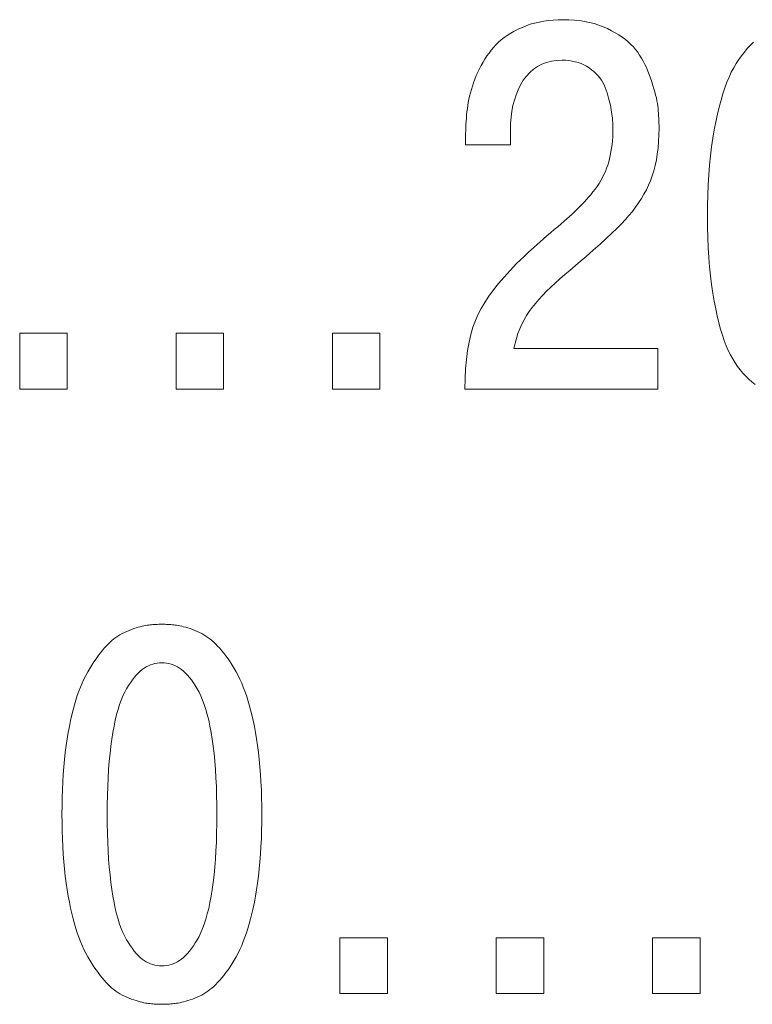
# Model space of a CAD drawing. Units: millimetres. Extents: x 0 to 420, y 0 to 297.
# Drawn here: x 143 to 148, y 217 to 225 of the extents above; entities that cross this region are included whole.
import ezdxf

# ---------------------------------------------------------------- set-up
doc = ezdxf.new("R2010")
doc.units = ezdxf.units.MM
doc.linetypes.add('K5LT32768', pattern=[0])
doc.layers.add('Слой 1 (1)', color=6, linetype='Continuous')

msp = doc.modelspace()

# ---------------------------------------------------------------- linework, layer by layer
at = {"layer": 'Слой 1 (1)', "color": 7, "linetype": 'K5LT32768', "lineweight": 18}
for p, q in [((146.6297, 224.6569), (146.6619, 224.6679)), ((146.6619, 224.6679), (146.6951, 224.6775)), ((146.6951, 224.6775), (146.7294, 224.6855)), ((146.7294, 224.6855), (146.7647, 224.692)), ((146.7647, 224.692), (146.801, 224.6971)), ((146.801, 224.6971), (146.8383, 224.7007)), ((146.8383, 224.7007), (146.8767, 224.7028)), ((146.8767, 224.7028), (146.916, 224.7034)), ((146.916, 224.7034), (146.9585, 224.7026)), ((146.9585, 224.7026), (146.9997, 224.7002)), ((146.9997, 224.7002), (147.0396, 224.696)), ((147.0396, 224.696), (147.0783, 224.6901)), ((147.0783, 224.6901), (147.1158, 224.6825)), ((147.1158, 224.6825), (147.152, 224.6731)), ((147.152, 224.6731), (147.187, 224.662)), ((147.187, 224.662), (147.2207, 224.6492)), ((146.4856, 224.5833), (146.5115, 224.5997)), ((146.5115, 224.5997), (146.539, 224.6153)), ((146.539, 224.6153), (146.568, 224.6303)), ((146.568, 224.6303), (146.5985, 224.6444)), ((146.5985, 224.6444), (146.6297, 224.6569)), ((147.2207, 224.6492), (147.2532, 224.6346)), ((147.2532, 224.6346), (147.2842, 224.6192)), ((147.2842, 224.6192), (147.3135, 224.6032)), ((147.3135, 224.6032), (147.341, 224.5865)), ((147.341, 224.5865), (147.3667, 224.5693)), ((146.3974, 224.5106), (146.4171, 224.5299)), ((146.4171, 224.5299), (146.4384, 224.5484)), ((146.4384, 224.5484), (146.4613, 224.5662)), ((146.4613, 224.5662), (146.4856, 224.5833)), ((147.3667, 224.5693), (147.3908, 224.5515)), ((147.3908, 224.5515), (147.413, 224.533)), ((147.413, 224.533), (147.4335, 224.514)), ((147.4335, 224.514), (147.4523, 224.4944)), ((148.3493, 224.507), (148.3739, 224.5306)), ((146.3297, 224.4252), (146.3455, 224.4477)), ((146.3455, 224.4477), (146.362, 224.4695)), ((146.362, 224.4695), (146.3791, 224.4906)), ((146.3791, 224.4906), (146.3974, 224.5106)), ((147.4523, 224.4944), (147.4693, 224.4742)), ((147.4693, 224.4742), (147.4851, 224.4533)), ((147.4851, 224.4533), (147.5001, 224.4315)), ((148.2811, 224.4274), (148.303, 224.4554)), ((148.303, 224.4554), (148.3257, 224.4819)), ((148.3257, 224.4819), (148.3493, 224.507)), ((146.286, 224.3532), (146.2999, 224.3779)), ((146.2999, 224.3779), (146.3145, 224.4019)), ((146.3145, 224.4019), (146.3297, 224.4252)), ((146.7501, 224.3626), (146.717, 224.3455)), ((146.7855, 224.3758), (146.7501, 224.3626)), ((146.8234, 224.3852), (146.7855, 224.3758)), ((146.8636, 224.3907), (146.8234, 224.3852)), ((146.9062, 224.3924), (146.8636, 224.3907)), ((146.9327, 224.3919), (146.9062, 224.3924)), ((146.9583, 224.3899), (146.9327, 224.3919)), ((146.983, 224.3864), (146.9583, 224.3899)), ((147.0068, 224.3813), (146.983, 224.3864)), ((147.0297, 224.3748), (147.0068, 224.3813)), ((147.0517, 224.3667), (147.0297, 224.3748)), ((147.0729, 224.3571), (147.0517, 224.3667)), ((147.5001, 224.4315), (147.5143, 224.4088)), ((147.5143, 224.4088), (147.5278, 224.3853)), ((147.5278, 224.3853), (147.5405, 224.3609)), ((147.5405, 224.3609), (147.5525, 224.3357)), ((148.2211, 224.3346), (148.2402, 224.367)), ((148.2402, 224.367), (148.2602, 224.3979)), ((148.2602, 224.3979), (148.2811, 224.4274)), ((146.2482, 224.2745), (146.2601, 224.3015)), ((146.2601, 224.3015), (146.2727, 224.3277)), ((146.2727, 224.3277), (146.286, 224.3532)), ((146.6579, 224.2997), (146.6319, 224.271)), ((146.6862, 224.3245), (146.6579, 224.2997)), ((146.717, 224.3455), (146.6862, 224.3245)), ((147.0931, 224.346), (147.0729, 224.3571)), ((147.1125, 224.3334), (147.0931, 224.346)), ((147.1313, 224.3202), (147.1125, 224.3334)), ((147.1489, 224.3061), (147.1313, 224.3202)), ((147.1653, 224.2911), (147.1489, 224.3061)), ((147.1804, 224.2752), (147.1653, 224.2911)), ((147.5525, 224.3357), (147.5637, 224.3096)), ((147.5637, 224.3096), (147.5742, 224.2827)), ((148.186, 224.2639), (148.2029, 224.3007)), ((148.2029, 224.3007), (148.2211, 224.3346)), ((146.2188, 224.1938), (146.2278, 224.2202)), ((146.2278, 224.2202), (146.2375, 224.2471)), ((146.2375, 224.2471), (146.2482, 224.2745)), ((146.6083, 224.2385), (146.5874, 224.2032)), ((146.6319, 224.271), (146.6083, 224.2385)), ((147.1942, 224.2585), (147.1804, 224.2752)), ((147.2068, 224.2409), (147.1942, 224.2585)), ((147.2181, 224.2224), (147.2068, 224.2409)), ((147.2281, 224.203), (147.2181, 224.2224)), ((147.5742, 224.2827), (147.5839, 224.2549)), ((147.5839, 224.2549), (147.5933, 224.2269)), ((147.5933, 224.2269), (147.602, 224.2)), ((148.154, 224.1811), (148.1697, 224.2241)), ((148.1697, 224.2241), (148.186, 224.2639)), ((146.197, 224.1174), (146.2034, 224.1423)), ((146.2034, 224.1423), (146.2107, 224.1678)), ((146.2107, 224.1678), (146.2188, 224.1938)), ((146.569, 224.1662), (146.5531, 224.1276)), ((146.5874, 224.2032), (146.569, 224.1662)), ((147.2369, 224.1828), (147.2281, 224.203)), ((147.2441, 224.1619), (147.2369, 224.1828)), ((147.2509, 224.1414), (147.2441, 224.1619)), ((147.2571, 224.1215), (147.2509, 224.1414)), ((147.602, 224.2), (147.6098, 224.1742)), ((147.6098, 224.1742), (147.6168, 224.1495)), ((147.6168, 224.1495), (147.623, 224.1258)), ((148.1243, 224.086), (148.1389, 224.1351)), ((148.1389, 224.1351), (148.154, 224.1811)), ((146.1827, 224.0453), (146.1866, 224.0689)), ((146.1866, 224.0689), (146.1914, 224.0929)), ((146.1914, 224.0929), (146.197, 224.1174)), ((146.5397, 224.0874), (146.5288, 224.0456)), ((146.5531, 224.1276), (146.5397, 224.0874)), ((147.2627, 224.102), (147.2571, 224.1215)), ((147.2678, 224.0831), (147.2627, 224.102)), ((147.2723, 224.0647), (147.2678, 224.0831)), ((147.2763, 224.0468), (147.2723, 224.0647)), ((147.623, 224.1258), (147.6284, 224.1033)), ((147.6284, 224.1033), (147.6329, 224.0818)), ((147.6329, 224.0818), (147.6366, 224.0614)), ((147.6366, 224.0614), (147.6395, 224.0421)), ((148.1104, 224.0338), (148.1243, 224.086)), ((146.1739, 223.9736), (146.1764, 223.9975)), ((146.1764, 223.9975), (146.1794, 224.0215)), ((146.1794, 224.0215), (146.1827, 224.0453)), ((146.5204, 224.0021), (146.5144, 223.9571)), ((146.5288, 224.0456), (146.5204, 224.0021)), ((147.2798, 224.0295), (147.2763, 224.0468)), ((147.2827, 224.0126), (147.2798, 224.0295)), ((147.2852, 223.9961), (147.2827, 224.0126)), ((147.2874, 223.9797), (147.2852, 223.9961)), ((147.6395, 224.0421), (147.6413, 224.0233)), ((147.6413, 224.0233), (147.6429, 224.0044)), ((147.6429, 224.0044), (147.6444, 223.9856)), ((147.6444, 223.9856), (147.6456, 223.9667)), ((148.097, 223.9785), (148.1104, 224.0338)), ((146.1684, 223.9016), (146.1699, 223.9256)), ((146.1699, 223.9256), (146.1717, 223.9496)), ((146.1717, 223.9496), (146.1739, 223.9736)), ((146.511, 223.9103), (146.5101, 223.862)), ((146.5144, 223.9571), (146.511, 223.9103)), ((147.2893, 223.9634), (147.2874, 223.9797)), ((147.291, 223.9473), (147.2893, 223.9634)), ((147.2925, 223.9313), (147.291, 223.9473)), ((147.2937, 223.9154), (147.2925, 223.9313)), ((147.2946, 223.8996), (147.2937, 223.9154)), ((147.6456, 223.9667), (147.6467, 223.9478)), ((147.6467, 223.9478), (147.6476, 223.9288)), ((147.6476, 223.9288), (147.6484, 223.9099)), ((147.6484, 223.9099), (147.649, 223.8909)), ((148.072, 223.8587), (148.0842, 223.9202)), ((148.0842, 223.9202), (148.097, 223.9785)), ((146.1663, 223.8293), (146.1667, 223.8534)), ((146.1667, 223.8534), (146.1673, 223.8775)), ((146.1673, 223.8775), (146.1684, 223.9016)), ((146.5101, 223.862), (146.5101, 223.7441)), ((147.2937, 223.8052), (147.2951, 223.8364)), ((147.2953, 223.884), (147.2946, 223.8996)), ((147.2951, 223.8364), (147.2958, 223.8686)), ((147.2958, 223.8686), (147.2953, 223.884)), ((147.6494, 223.8718), (147.6483, 223.8194)), ((147.649, 223.8909), (147.6494, 223.8718)), ((148.061, 223.7948), (148.072, 223.8587)), ((146.1663, 223.7441), (146.1663, 223.8293)), ((147.2886, 223.7457), (147.2915, 223.775)), ((147.2915, 223.775), (147.2937, 223.8052)), ((147.6456, 223.7688), (147.6415, 223.7202)), ((147.6483, 223.8194), (147.6456, 223.7688)), ((148.0513, 223.7284), (148.061, 223.7948)), ((146.5101, 223.7441), (146.1663, 223.7441)), ((147.2755, 223.6634), (147.2806, 223.6899)), ((147.2806, 223.6899), (147.285, 223.7173)), ((147.285, 223.7173), (147.2886, 223.7457)), ((147.6415, 223.7202), (147.6357, 223.6736)), ((148.0429, 223.6595), (148.0513, 223.7284)), ((147.2555, 223.5886), (147.2631, 223.6132)), ((147.2631, 223.6132), (147.2696, 223.6378)), ((147.2696, 223.6378), (147.2755, 223.6634)), ((147.6285, 223.6288), (147.6196, 223.586)), ((147.6357, 223.6736), (147.6285, 223.6288)), ((148.0358, 223.5881), (148.0429, 223.6595)), ((147.2268, 223.5168), (147.2374, 223.5404)), ((147.2374, 223.5404), (147.247, 223.5644)), ((147.247, 223.5644), (147.2555, 223.5886)), ((147.6093, 223.5451), (147.5973, 223.5062)), ((147.6196, 223.586), (147.6093, 223.5451)), ((148.03, 223.5143), (148.0358, 223.5881)), ((147.1888, 223.448), (147.2025, 223.4706)), ((147.2025, 223.4706), (147.2152, 223.4936)), ((147.2152, 223.4936), (147.2268, 223.5168)), ((147.5839, 223.4691), (147.5686, 223.4339)), ((147.5973, 223.5062), (147.5839, 223.4691)), ((148.0254, 223.438), (148.03, 223.5143)), ((147.1249, 223.3618), (147.1415, 223.3823)), ((147.1415, 223.3823), (147.1583, 223.4037)), ((147.1583, 223.4037), (147.1741, 223.4257)), ((147.1741, 223.4257), (147.1888, 223.448)), ((147.5517, 223.3992), (147.5333, 223.365)), ((147.5686, 223.4339), (147.5517, 223.3992)), ((148.0222, 223.3592), (148.0254, 223.438)), ((147.0605, 223.2887), (147.0763, 223.3057)), ((147.0763, 223.3057), (147.0924, 223.3235)), ((147.0924, 223.3235), (147.1085, 223.3422)), ((147.1085, 223.3422), (147.1249, 223.3618)), ((147.5134, 223.3314), (147.4919, 223.2983)), ((147.5333, 223.365), (147.5134, 223.3314)), ((148.0203, 223.2779), (148.0222, 223.3592)), ((146.9819, 223.2127), (146.9989, 223.2285)), ((146.9989, 223.2285), (147.0142, 223.2433)), ((147.0142, 223.2433), (147.0295, 223.2575)), ((147.0295, 223.2575), (147.0449, 223.2727)), ((147.0449, 223.2727), (147.0605, 223.2887)), ((147.4444, 223.2337), (147.4183, 223.2022)), ((147.4689, 223.2657), (147.4444, 223.2337)), ((147.4919, 223.2983), (147.4689, 223.2657)), ((148.0196, 223.1941), (148.0203, 223.2779)), ((146.8978, 223.1379), (146.9213, 223.1583)), ((146.9213, 223.1583), (146.9431, 223.1776)), ((146.9431, 223.1776), (146.9633, 223.1957)), ((146.9633, 223.1957), (146.9819, 223.2127)), ((147.3907, 223.1712), (147.3603, 223.1386)), ((147.4183, 223.2022), (147.3907, 223.1712)), ((148.0203, 223.1119), (148.0196, 223.1941)), ((146.8178, 223.0697), (146.8461, 223.0936)), ((146.8461, 223.0936), (146.8728, 223.1163)), ((146.8728, 223.1163), (146.8978, 223.1379)), ((147.3256, 223.1033), (147.2867, 223.0654)), ((147.3603, 223.1386), (147.3256, 223.1033)), ((148.0222, 223.0322), (148.0203, 223.1119)), ((146.7379, 223.0004), (146.7633, 223.0226)), ((146.7633, 223.0226), (146.7899, 223.0457)), ((146.7899, 223.0457), (146.8178, 223.0697)), ((147.2436, 223.0248), (147.1963, 222.9815)), ((147.2867, 223.0654), (147.2436, 223.0248)), ((148.0254, 222.9551), (148.0222, 223.0322)), ((146.6487, 222.9208), (146.6691, 222.9393)), ((146.6691, 222.9393), (146.6908, 222.9588)), ((146.6908, 222.9588), (146.7137, 222.9792)), ((146.7137, 222.9792), (146.7379, 223.0004)), ((147.1448, 222.9355), (147.0891, 222.8869)), ((147.1963, 222.9815), (147.1448, 222.9355)), ((148.03, 222.8805), (148.0254, 222.9551)), ((146.5574, 222.8333), (146.6116, 222.8864)), ((146.6116, 222.8864), (146.6295, 222.9031)), ((146.6295, 222.9031), (146.6487, 222.9208)), ((147.0891, 222.8869), (147.0292, 222.8356)), ((148.0358, 222.8085), (148.03, 222.8805)), ((146.4606, 222.7302), (146.5071, 222.7813)), ((146.5071, 222.7813), (146.5574, 222.8333)), ((146.9651, 222.7816), (146.9257, 222.7489)), ((147.0292, 222.8356), (146.9651, 222.7816)), ((148.0429, 222.739), (148.0358, 222.8085)), ((146.4179, 222.6801), (146.4606, 222.7302)), ((146.8882, 222.7164), (146.8525, 222.6843)), ((146.9257, 222.7489), (146.8882, 222.7164)), ((148.0513, 222.6721), (148.0429, 222.739)), ((146.3438, 222.5829), (146.379, 222.631)), ((146.379, 222.631), (146.4179, 222.6801)), ((146.8186, 222.6523), (146.7866, 222.6207)), ((146.8525, 222.6843), (146.8186, 222.6523)), ((148.061, 222.6077), (148.0513, 222.6721)), ((146.3125, 222.5357), (146.3438, 222.5829)), ((146.7281, 222.5582), (146.7017, 222.5274)), ((146.7564, 222.5893), (146.7281, 222.5582)), ((146.7866, 222.6207), (146.7564, 222.5893)), ((148.072, 222.5459), (148.061, 222.6077)), ((146.2613, 222.4444), (146.285, 222.4896)), ((146.285, 222.4896), (146.3125, 222.5357)), ((146.677, 222.4968), (146.6545, 222.4664)), ((146.7017, 222.5274), (146.677, 222.4968)), ((148.0833, 222.4875), (148.072, 222.5459)), ((148.0953, 222.4323), (148.0833, 222.4875)), ((146.2223, 222.3458), (146.2406, 222.3972)), ((146.2406, 222.3972), (146.2613, 222.4444)), ((146.6146, 222.4023), (146.5972, 222.3685)), ((146.6337, 222.4349), (146.6146, 222.4023)), ((146.6545, 222.4664), (146.6337, 222.4349)), ((148.1079, 222.3802), (148.0953, 222.4323)), ((146.2063, 222.2903), (146.2223, 222.3458)), ((146.5816, 222.3335), (146.5676, 222.2975)), ((146.5972, 222.3685), (146.5816, 222.3335)), ((148.1211, 222.3312), (148.1079, 222.3802)), ((148.1349, 222.2853), (148.1211, 222.3312)), ((142.7476, 221.8715), (142.7476, 222.3004)), ((142.7476, 222.3004), (143.111, 222.3004)), ((143.111, 222.3004), (143.111, 221.8715)), ((143.9461, 221.8715), (143.9461, 222.3004)), ((143.9461, 222.3004), (144.3095, 222.3004)), ((144.3095, 222.3004), (144.3095, 221.8715)), ((145.1446, 221.8715), (145.1446, 222.3004)), ((145.1446, 222.3004), (145.508, 222.3004)), ((145.508, 222.3004), (145.508, 221.8715)), ((146.1927, 222.2307), (146.2063, 222.2903)), ((146.5555, 222.2603), (146.545, 222.222)), ((146.5676, 222.2975), (146.5555, 222.2603)), ((148.1494, 222.2427), (148.1349, 222.2853)), ((146.1814, 222.1671), (146.1927, 222.2307)), ((146.545, 222.222), (146.5363, 222.1825)), ((146.5363, 222.1825), (147.6395, 222.1825)), ((147.6395, 222.1825), (147.6395, 221.8715)), ((148.1644, 222.2031), (148.1494, 222.2427)), ((148.1801, 222.1667), (148.1644, 222.2031)), ((146.1659, 222.0275), (146.1725, 222.0993)), ((146.1725, 222.0993), (146.1814, 222.1671)), ((148.1964, 222.1334), (148.1801, 222.1667)), ((148.2135, 222.1022), (148.1964, 222.1334)), ((148.2316, 222.0725), (148.2135, 222.1022)), ((146.1617, 221.9516), (146.1659, 222.0275)), ((148.2507, 222.0443), (148.2316, 222.0725)), ((148.2708, 222.0177), (148.2507, 222.0443)), ((146.1598, 221.8715), (146.1617, 221.9516)), ((148.2919, 221.9926), (148.2708, 222.0177)), ((148.314, 221.969), (148.2919, 221.9926)), ((148.3371, 221.947), (148.314, 221.969)), ((148.3612, 221.9265), (148.3371, 221.947)), ((143.111, 221.8715), (142.7476, 221.8715)), ((144.3095, 221.8715), (143.9461, 221.8715)), ((145.508, 221.8715), (145.1446, 221.8715)), ((147.6395, 221.8715), (146.1598, 221.8715)), ((148.3863, 221.9075), (148.3612, 221.9265)), ((143.7004, 220.0557), (143.7131, 220.0582)), ((143.7131, 220.0582), (143.725, 220.0601)), ((143.725, 220.0601), (143.7359, 220.0614)), ((143.7359, 220.0614), (143.7465, 220.0629)), ((143.7465, 220.0629), (143.7572, 220.0642)), ((143.7572, 220.0642), (143.7681, 220.0653)), ((143.7681, 220.0653), (143.7792, 220.0663)), ((143.7792, 220.0663), (143.7905, 220.067)), ((143.7905, 220.067), (143.802, 220.0675)), ((143.802, 220.0675), (143.8136, 220.0679)), ((143.8136, 220.0679), (143.8254, 220.068)), ((143.8254, 220.068), (143.8374, 220.068)), ((143.8374, 220.068), (143.8497, 220.068)), ((143.8497, 220.068), (143.8617, 220.0679)), ((143.8617, 220.0679), (143.8734, 220.0675)), ((143.8734, 220.0675), (143.885, 220.067)), ((143.885, 220.067), (143.8962, 220.0663)), ((143.8962, 220.0663), (143.9073, 220.0653)), ((143.9073, 220.0653), (143.9181, 220.0642)), ((143.9181, 220.0642), (143.9286, 220.0629)), ((143.9286, 220.0629), (143.9389, 220.0614)), ((143.9389, 220.0614), (143.9502, 220.0601)), ((143.9502, 220.0601), (143.9623, 220.0582)), ((143.9623, 220.0582), (143.9754, 220.0557)), ((143.5002, 219.9771), (143.5165, 219.9872)), ((143.5165, 219.9872), (143.5332, 219.9966)), ((143.5332, 219.9966), (143.5504, 220.0055)), ((143.5504, 220.0055), (143.5681, 220.0138)), ((143.5681, 220.0138), (143.5863, 220.0215)), ((143.5863, 220.0215), (143.605, 220.0287)), ((143.605, 220.0287), (143.6231, 220.0346)), ((143.6231, 220.0346), (143.6404, 220.04)), ((143.6404, 220.04), (143.6567, 220.0448)), ((143.6567, 220.0448), (143.6722, 220.049)), ((143.6722, 220.049), (143.6867, 220.0526)), ((143.6867, 220.0526), (143.7004, 220.0557)), ((143.9754, 220.0557), (143.9894, 220.0526)), ((143.9894, 220.0526), (144.0043, 220.049)), ((144.0043, 220.049), (144.0201, 220.0448)), ((144.0201, 220.0448), (144.0369, 220.04)), ((144.0369, 220.04), (144.0545, 220.0346)), ((144.0545, 220.0346), (144.0731, 220.0287)), ((144.0731, 220.0287), (144.0914, 220.0215)), ((144.0914, 220.0215), (144.1091, 220.0138)), ((144.1091, 220.0138), (144.1264, 220.0055)), ((144.1264, 220.0055), (144.1433, 219.9966)), ((144.1433, 219.9966), (144.1596, 219.9872)), ((144.1596, 219.9872), (144.1755, 219.9771)), ((143.4106, 219.9007), (143.4254, 219.9163)), ((143.4254, 219.9163), (143.44, 219.9306)), ((143.44, 219.9306), (143.4544, 219.9436)), ((143.4544, 219.9436), (143.4692, 219.9553)), ((143.4692, 219.9553), (143.4845, 219.9665)), ((143.4845, 219.9665), (143.5002, 219.9771)), ((144.1755, 219.9771), (144.191, 219.9665)), ((144.191, 219.9665), (144.206, 219.9553)), ((144.206, 219.9553), (144.2205, 219.9436)), ((144.2205, 219.9436), (144.2351, 219.9306)), ((144.2351, 219.9306), (144.25, 219.9163)), ((144.25, 219.9163), (144.2652, 219.9007)), ((143.349, 219.8253), (143.3647, 219.8461)), ((143.3647, 219.8461), (143.3802, 219.8656)), ((143.3802, 219.8656), (143.3955, 219.8838)), ((143.3955, 219.8838), (143.4106, 219.9007)), ((144.2652, 219.9007), (144.2806, 219.8838)), ((144.2806, 219.8838), (144.2962, 219.8656)), ((144.2962, 219.8656), (144.3121, 219.8461)), ((144.3121, 219.8461), (144.3283, 219.8253)), ((143.2843, 219.7298), (143.3003, 219.7554)), ((143.3003, 219.7554), (143.3169, 219.7799)), ((143.3169, 219.7799), (143.3331, 219.8032)), ((143.3331, 219.8032), (143.349, 219.8253)), ((143.7505, 219.7575), (143.7341, 219.7503)), ((143.7673, 219.7633), (143.7505, 219.7575)), ((143.7843, 219.7678), (143.7673, 219.7633)), ((143.8017, 219.771), (143.7843, 219.7678)), ((143.8194, 219.7728), (143.8017, 219.771)), ((143.8374, 219.7733), (143.8194, 219.7728)), ((143.8557, 219.7728), (143.8374, 219.7733)), ((143.8736, 219.771), (143.8557, 219.7728)), ((143.8911, 219.7678), (143.8736, 219.771)), ((143.9082, 219.7633), (143.8911, 219.7678)), ((143.9249, 219.7575), (143.9082, 219.7633)), ((143.9413, 219.7503), (143.9249, 219.7575)), ((144.3283, 219.8253), (144.3446, 219.8032)), ((144.3446, 219.8032), (144.3612, 219.7799)), ((144.3612, 219.7799), (144.3774, 219.7554)), ((144.3774, 219.7554), (144.3929, 219.7298)), ((143.2542, 219.6754), (143.269, 219.7031)), ((143.269, 219.7031), (143.2843, 219.7298)), ((143.6564, 219.6941), (143.6414, 219.6781)), ((143.6716, 219.7083), (143.6564, 219.6941)), ((143.6868, 219.721), (143.6716, 219.7083)), ((143.7023, 219.7321), (143.6868, 219.721)), ((143.718, 219.7419), (143.7023, 219.7321)), ((143.7341, 219.7503), (143.718, 219.7419)), ((143.9572, 219.7419), (143.9413, 219.7503)), ((143.9728, 219.7321), (143.9572, 219.7419)), ((143.988, 219.721), (143.9728, 219.7321)), ((144.0035, 219.7083), (143.988, 219.721)), ((144.0188, 219.6941), (144.0035, 219.7083)), ((144.034, 219.6781), (144.0188, 219.6941)), ((144.3929, 219.7298), (144.4079, 219.7031)), ((144.4079, 219.7031), (144.4223, 219.6754)), ((143.2134, 219.5861), (143.2264, 219.6169)), ((143.2264, 219.6169), (143.24, 219.6467)), ((143.24, 219.6467), (143.2542, 219.6754)), ((143.5966, 219.6203), (143.5819, 219.5977)), ((143.6115, 219.6412), (143.5966, 219.6203)), ((143.6264, 219.6605), (143.6115, 219.6412)), ((143.6414, 219.6781), (143.6264, 219.6605)), ((144.0491, 219.6605), (144.034, 219.6781)), ((144.064, 219.6412), (144.0491, 219.6605)), ((144.0788, 219.6203), (144.064, 219.6412)), ((144.0934, 219.5977), (144.0788, 219.6203)), ((144.4223, 219.6754), (144.4361, 219.6467)), ((144.4361, 219.6467), (144.4494, 219.6169)), ((144.4494, 219.6169), (144.462, 219.5861)), ((143.1892, 219.5213), (143.201, 219.5542)), ((143.201, 219.5542), (143.2134, 219.5861)), ((143.5526, 219.5474), (143.5387, 219.5187)), ((143.5672, 219.5734), (143.5526, 219.5474)), ((143.5819, 219.5977), (143.5672, 219.5734)), ((144.1079, 219.5734), (144.0934, 219.5977)), ((144.1222, 219.5474), (144.1079, 219.5734)), ((144.1364, 219.5187), (144.1222, 219.5474)), ((144.462, 219.5861), (144.4741, 219.5542)), ((144.4741, 219.5542), (144.4856, 219.5213)), ((143.1675, 219.4512), (143.1782, 219.4873)), ((143.1782, 219.4873), (143.1892, 219.5213)), ((143.5255, 219.4871), (143.5131, 219.4527)), ((143.5387, 219.5187), (143.5255, 219.4871)), ((144.1499, 219.4871), (144.1364, 219.5187)), ((144.1626, 219.4527), (144.1499, 219.4871)), ((144.4856, 219.5213), (144.4969, 219.4873)), ((144.4969, 219.4873), (144.5077, 219.4512)), ((143.1474, 219.3725), (143.1573, 219.4129)), ((143.1573, 219.4129), (143.1675, 219.4512)), ((143.5015, 219.4155), (143.4906, 219.3755)), ((143.5131, 219.4527), (143.5015, 219.4155)), ((144.1746, 219.4155), (144.1626, 219.4527)), ((144.1859, 219.3755), (144.1746, 219.4155)), ((144.5077, 219.4512), (144.5181, 219.4129)), ((144.5181, 219.4129), (144.528, 219.3725)), ((143.1289, 219.2853), (143.138, 219.33)), ((143.138, 219.33), (143.1474, 219.3725)), ((143.4804, 219.3326), (143.471, 219.287)), ((143.4906, 219.3755), (143.4804, 219.3326)), ((144.1965, 219.3326), (144.1859, 219.3755)), ((144.2063, 219.287), (144.1965, 219.3326)), ((144.528, 219.3725), (144.5375, 219.33)), ((144.5375, 219.33), (144.5465, 219.2853)), ((143.112, 219.1894), (143.1202, 219.2384)), ((143.1202, 219.2384), (143.1289, 219.2853)), ((143.4623, 219.2386), (143.4544, 219.1873)), ((143.471, 219.287), (143.4623, 219.2386)), ((144.2154, 219.2386), (144.2063, 219.287)), ((144.2237, 219.1873), (144.2154, 219.2386)), ((144.5465, 219.2853), (144.555, 219.2384)), ((144.555, 219.2384), (144.5631, 219.1894)), ((143.1041, 219.1382), (143.112, 219.1894)), ((143.4544, 219.1873), (143.4467, 219.1331)), ((144.231, 219.1331), (144.2237, 219.1873)), ((144.5631, 219.1894), (144.5708, 219.1382)), ((143.0914, 219.0305), (143.0973, 219.085)), ((143.0973, 219.085), (143.1041, 219.1382)), ((143.44, 219.0765), (143.4341, 219.0174)), ((143.4467, 219.1331), (143.44, 219.0765)), ((144.2375, 219.0765), (144.231, 219.1331)), ((144.2431, 219.0174), (144.2375, 219.0765)), ((144.5708, 219.1382), (144.5778, 219.085)), ((144.5778, 219.085), (144.5839, 219.0305)), ((143.0862, 218.9746), (143.0914, 219.0305)), ((143.4341, 219.0174), (143.4292, 218.9558)), ((144.2479, 218.9558), (144.2431, 219.0174)), ((144.5839, 219.0305), (144.5892, 218.9746)), ((143.0818, 218.9174), (143.0862, 218.9746)), ((143.4292, 218.9558), (143.4252, 218.8918)), ((144.2519, 218.8918), (144.2479, 218.9558)), ((144.5892, 218.9746), (144.5937, 218.9174)), ((143.0753, 218.7989), (143.0781, 218.8588)), ((143.0781, 218.8588), (143.0818, 218.9174)), ((143.4252, 218.8918), (143.4221, 218.8253)), ((144.2551, 218.8253), (144.2519, 218.8918)), ((144.5937, 218.9174), (144.5973, 218.8588)), ((144.5973, 218.8588), (144.6001, 218.7989)), ((143.0732, 218.7377), (143.0753, 218.7989)), ((143.4221, 218.8253), (143.4199, 218.7564)), ((144.2575, 218.7564), (144.2551, 218.8253)), ((144.6001, 218.7989), (144.6021, 218.7377)), ((143.0719, 218.6751), (143.0732, 218.7377)), ((143.4199, 218.7564), (143.4187, 218.685)), ((144.259, 218.685), (144.2575, 218.7564)), ((144.6021, 218.7377), (144.6032, 218.6751)), ((143.0714, 218.6111), (143.0719, 218.6751)), ((143.4187, 218.685), (143.4184, 218.6111)), ((144.2597, 218.6111), (144.259, 218.685)), ((144.6032, 218.6751), (144.6035, 218.6111)), ((143.0719, 218.5472), (143.0714, 218.6111)), ((143.0732, 218.4846), (143.0719, 218.5472)), ((143.4184, 218.6111), (143.4187, 218.5373)), ((144.259, 218.5373), (144.2597, 218.6111)), ((144.6032, 218.5472), (144.6021, 218.4846)), ((144.6035, 218.6111), (144.6032, 218.5472)), ((143.0753, 218.4233), (143.0732, 218.4846)), ((143.4187, 218.5373), (143.4199, 218.4659)), ((144.2575, 218.4659), (144.259, 218.5373)), ((144.6021, 218.4846), (144.6001, 218.4233)), ((143.0781, 218.3634), (143.0753, 218.4233)), ((143.4199, 218.4659), (143.4221, 218.397)), ((143.4221, 218.397), (143.4252, 218.3305)), ((144.2519, 218.3305), (144.2551, 218.397)), ((144.2551, 218.397), (144.2575, 218.4659)), ((144.6001, 218.4233), (144.5973, 218.3634)), ((143.0818, 218.3049), (143.0781, 218.3634)), ((143.4252, 218.3305), (143.4292, 218.2665)), ((144.2479, 218.2665), (144.2519, 218.3305)), ((144.5973, 218.3634), (144.5937, 218.3049)), ((143.0862, 218.2477), (143.0818, 218.3049)), ((143.0914, 218.1918), (143.0862, 218.2477)), ((143.4292, 218.2665), (143.4341, 218.2049)), ((144.2431, 218.2049), (144.2479, 218.2665)), ((144.5892, 218.2477), (144.5839, 218.1918)), ((144.5937, 218.3049), (144.5892, 218.2477)), ((143.0973, 218.1372), (143.0914, 218.1918)), ((143.4341, 218.2049), (143.44, 218.1458)), ((144.2375, 218.1458), (144.2431, 218.2049)), ((144.5839, 218.1918), (144.5778, 218.1372)), ((143.1041, 218.0841), (143.0973, 218.1372)), ((143.44, 218.1458), (143.4467, 218.0891)), ((144.231, 218.0891), (144.2375, 218.1458)), ((144.5778, 218.1372), (144.5708, 218.0841)), ((143.112, 218.0329), (143.1041, 218.0841)), ((143.1202, 217.9839), (143.112, 218.0329)), ((143.4467, 218.0891), (143.4544, 218.0349)), ((143.4544, 218.0349), (143.4623, 217.9837)), ((144.2154, 217.9837), (144.2237, 218.0349)), ((144.2237, 218.0349), (144.231, 218.0891)), ((144.5631, 218.0329), (144.555, 217.9839)), ((144.5708, 218.0841), (144.5631, 218.0329)), ((143.1289, 217.937), (143.1202, 217.9839)), ((143.4623, 217.9837), (143.471, 217.9352)), ((144.2063, 217.9352), (144.2154, 217.9837)), ((144.555, 217.9839), (144.5465, 217.937)), ((143.138, 217.8923), (143.1289, 217.937)), ((143.1474, 217.8497), (143.138, 217.8923)), ((143.471, 217.9352), (143.4804, 217.8895)), ((143.4804, 217.8895), (143.4906, 217.8467)), ((144.1859, 217.8467), (144.1965, 217.8895)), ((144.1965, 217.8895), (144.2063, 217.9352)), ((144.5375, 217.8923), (144.528, 217.8497)), ((144.5465, 217.937), (144.5375, 217.8923)), ((143.1573, 217.8093), (143.1474, 217.8497)), ((143.1675, 217.7711), (143.1573, 217.8093)), ((143.4906, 217.8467), (143.5015, 217.8067)), ((143.5015, 217.8067), (143.5131, 217.7695)), ((144.1626, 217.7695), (144.1746, 217.8067)), ((144.1746, 217.8067), (144.1859, 217.8467)), ((144.5181, 217.8093), (144.5077, 217.7711)), ((144.528, 217.8497), (144.5181, 217.8093)), ((143.1782, 217.735), (143.1675, 217.7711)), ((143.1892, 217.701), (143.1782, 217.735)), ((143.5131, 217.7695), (143.5255, 217.7351)), ((143.5255, 217.7351), (143.5387, 217.7036)), ((144.1364, 217.7036), (144.1499, 217.7351)), ((144.1499, 217.7351), (144.1626, 217.7695)), ((144.4969, 217.735), (144.4856, 217.701)), ((144.5077, 217.7711), (144.4969, 217.735)), ((143.201, 217.6681), (143.1892, 217.701)), ((143.2134, 217.6362), (143.201, 217.6681)), ((143.5387, 217.7036), (143.5526, 217.6748)), ((143.5526, 217.6748), (143.5672, 217.6489)), ((143.5672, 217.6489), (143.5819, 217.6246)), ((144.0934, 217.6246), (144.1079, 217.6489)), ((144.1079, 217.6489), (144.1222, 217.6748)), ((144.1222, 217.6748), (144.1364, 217.7036)), ((144.4741, 217.6681), (144.462, 217.6362)), ((144.4856, 217.701), (144.4741, 217.6681)), ((145.2029, 217.2361), (145.2029, 217.665)), ((145.2029, 217.665), (145.5663, 217.665)), ((145.5663, 217.665), (145.5663, 217.2361)), ((146.4014, 217.2361), (146.4014, 217.665)), ((146.4014, 217.665), (146.7648, 217.665)), ((146.7648, 217.665), (146.7648, 217.2361)), ((147.5999, 217.2361), (147.5999, 217.665)), ((147.5999, 217.665), (147.9633, 217.665)), ((147.9633, 217.665), (147.9633, 217.2361)), ((143.2264, 217.6054), (143.2134, 217.6362)), ((143.24, 217.5756), (143.2264, 217.6054)), ((143.2542, 217.5468), (143.24, 217.5756)), ((143.5819, 217.6246), (143.5966, 217.602)), ((143.5966, 217.602), (143.6115, 217.581)), ((143.6115, 217.581), (143.6264, 217.5618)), ((144.0491, 217.5618), (144.064, 217.581)), ((144.064, 217.581), (144.0788, 217.602)), ((144.0788, 217.602), (144.0934, 217.6246)), ((144.4361, 217.5756), (144.4223, 217.5468)), ((144.4494, 217.6054), (144.4361, 217.5756)), ((144.462, 217.6362), (144.4494, 217.6054)), ((143.269, 217.5191), (143.2542, 217.5468)), ((143.2843, 217.4925), (143.269, 217.5191)), ((143.3003, 217.4669), (143.2843, 217.4925)), ((143.6264, 217.5618), (143.6414, 217.5441)), ((143.6414, 217.5441), (143.6564, 217.5282)), ((143.6564, 217.5282), (143.6716, 217.5139)), ((143.6716, 217.5139), (143.6868, 217.5013)), ((143.6868, 217.5013), (143.7023, 217.4902)), ((143.7023, 217.4902), (143.718, 217.4804)), ((143.9572, 217.4804), (143.9728, 217.4902)), ((143.9728, 217.4902), (143.988, 217.5013)), ((143.988, 217.5013), (144.0035, 217.5139)), ((144.0035, 217.5139), (144.0188, 217.5282)), ((144.0188, 217.5282), (144.034, 217.5441)), ((144.034, 217.5441), (144.0491, 217.5618)), ((144.3929, 217.4925), (144.3774, 217.4669)), ((144.4079, 217.5191), (144.3929, 217.4925)), ((144.4223, 217.5468), (144.4079, 217.5191)), ((143.3169, 217.4424), (143.3003, 217.4669)), ((143.3331, 217.419), (143.3169, 217.4424)), ((143.349, 217.397), (143.3331, 217.419)), ((143.718, 217.4804), (143.7341, 217.4719)), ((143.7341, 217.4719), (143.7505, 217.4648)), ((143.7505, 217.4648), (143.7673, 217.459)), ((143.7673, 217.459), (143.7843, 217.4545)), ((143.7843, 217.4545), (143.8017, 217.4513)), ((143.8017, 217.4513), (143.8194, 217.4495)), ((143.8194, 217.4495), (143.8374, 217.4489)), ((143.8374, 217.4489), (143.8557, 217.4495)), ((143.8557, 217.4495), (143.8736, 217.4513)), ((143.8736, 217.4513), (143.8911, 217.4545)), ((143.8911, 217.4545), (143.9082, 217.459)), ((143.9082, 217.459), (143.9249, 217.4648)), ((143.9249, 217.4648), (143.9413, 217.4719)), ((143.9413, 217.4719), (143.9572, 217.4804)), ((144.3446, 217.419), (144.3283, 217.397)), ((144.3612, 217.4424), (144.3446, 217.419)), ((144.3774, 217.4669), (144.3612, 217.4424)), ((143.3647, 217.3762), (143.349, 217.397)), ((143.3802, 217.3567), (143.3647, 217.3762)), ((143.3955, 217.3385), (143.3802, 217.3567)), ((144.2962, 217.3567), (144.2806, 217.3385)), ((144.3121, 217.3762), (144.2962, 217.3567)), ((144.3283, 217.397), (144.3121, 217.3762)), ((143.4106, 217.3216), (143.3955, 217.3385)), ((143.4254, 217.306), (143.4106, 217.3216)), ((143.44, 217.2917), (143.4254, 217.306)), ((143.4544, 217.2787), (143.44, 217.2917)), ((143.4692, 217.2669), (143.4544, 217.2787)), ((143.4845, 217.2557), (143.4692, 217.2669)), ((144.206, 217.2669), (144.191, 217.2557)), ((144.2205, 217.2787), (144.206, 217.2669)), ((144.2351, 217.2917), (144.2205, 217.2787)), ((144.25, 217.306), (144.2351, 217.2917)), ((144.2652, 217.3216), (144.25, 217.306)), ((144.2806, 217.3385), (144.2652, 217.3216)), ((143.5002, 217.245), (143.4845, 217.2557)), ((143.5165, 217.235), (143.5002, 217.245)), ((143.5332, 217.2255), (143.5165, 217.235)), ((143.5504, 217.2167), (143.5332, 217.2255)), ((143.5681, 217.2084), (143.5504, 217.2167)), ((143.5863, 217.2007), (143.5681, 217.2084)), ((143.605, 217.1936), (143.5863, 217.2007)), ((143.6231, 217.1876), (143.605, 217.1936)), ((144.0731, 217.1936), (144.0545, 217.1876)), ((144.0914, 217.2007), (144.0731, 217.1936)), ((144.1091, 217.2084), (144.0914, 217.2007)), ((144.1264, 217.2167), (144.1091, 217.2084)), ((144.1433, 217.2255), (144.1264, 217.2167)), ((144.1596, 217.235), (144.1433, 217.2255)), ((144.1755, 217.245), (144.1596, 217.235)), ((144.191, 217.2557), (144.1755, 217.245)), ((145.5663, 217.2361), (145.2029, 217.2361)), ((146.7648, 217.2361), (146.4014, 217.2361)), ((147.9633, 217.2361), (147.5999, 217.2361)), ((143.6404, 217.1822), (143.6231, 217.1876)), ((143.6567, 217.1774), (143.6404, 217.1822)), ((143.6722, 217.1732), (143.6567, 217.1774)), ((143.6867, 217.1695), (143.6722, 217.1732)), ((143.7004, 217.1665), (143.6867, 217.1695)), ((143.7131, 217.164), (143.7004, 217.1665)), ((143.725, 217.1621), (143.7131, 217.164)), ((143.7359, 217.1608), (143.725, 217.1621)), ((143.7465, 217.1593), (143.7359, 217.1608)), ((143.7572, 217.158), (143.7465, 217.1593)), ((143.7681, 217.1569), (143.7572, 217.158)), ((143.7792, 217.156), (143.7681, 217.1569)), ((143.7905, 217.1553), (143.7792, 217.156)), ((143.802, 217.1547), (143.7905, 217.1553)), ((143.8136, 217.1544), (143.802, 217.1547)), ((143.8254, 217.1543), (143.8136, 217.1544)), ((143.8374, 217.1543), (143.8254, 217.1543)), ((143.8497, 217.1543), (143.8374, 217.1543)), ((143.8617, 217.1544), (143.8497, 217.1543)), ((143.8734, 217.1547), (143.8617, 217.1544)), ((143.885, 217.1553), (143.8734, 217.1547)), ((143.8962, 217.156), (143.885, 217.1553)), ((143.9073, 217.1569), (143.8962, 217.156)), ((143.9181, 217.158), (143.9073, 217.1569)), ((143.9286, 217.1593), (143.9181, 217.158)), ((143.9389, 217.1608), (143.9286, 217.1593)), ((143.9502, 217.1621), (143.9389, 217.1608)), ((143.9623, 217.164), (143.9502, 217.1621)), ((143.9754, 217.1665), (143.9623, 217.164)), ((143.9894, 217.1695), (143.9754, 217.1665)), ((144.0043, 217.1732), (143.9894, 217.1695)), ((144.0201, 217.1774), (144.0043, 217.1732)), ((144.0369, 217.1822), (144.0201, 217.1774)), ((144.0545, 217.1876), (144.0369, 217.1822))]:
    msp.add_line(p, q, dxfattribs=at)

doc.saveas('drawing.dxf')
